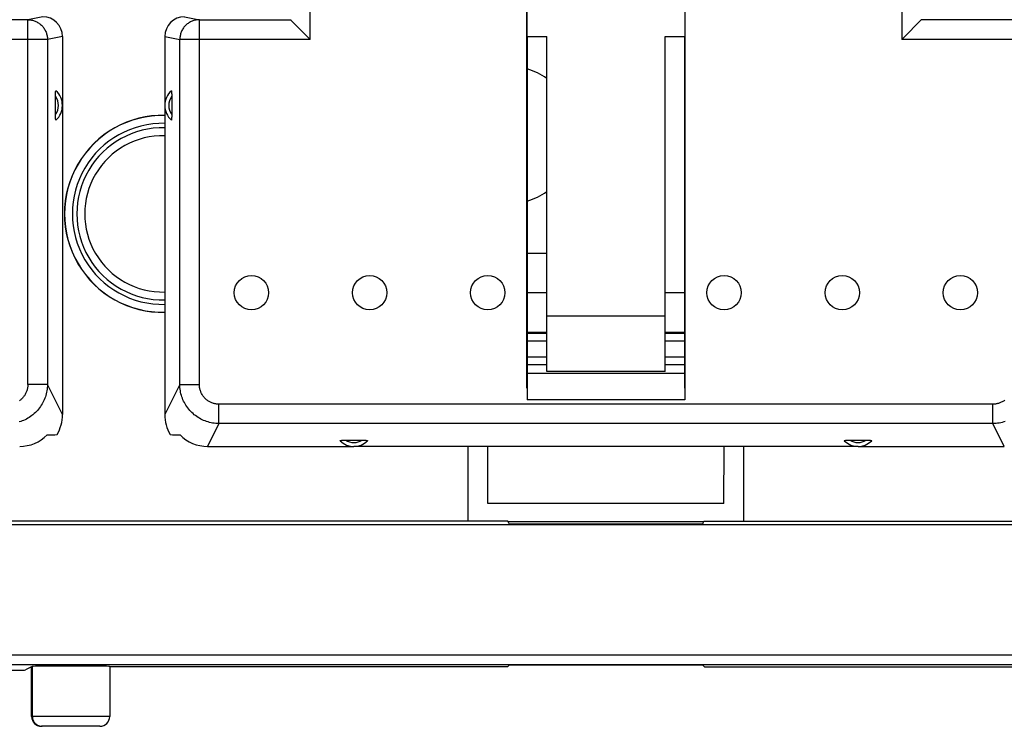
# Model space of a CAD drawing. Units: millimetres. Extents: x -101 to 47, y -25 to 47.
# Drawn here: x -15 to 10, y -24 to -6 of the extents above; entities that cross this region are included whole.
import ezdxf

# ---------------------------------------------------------------- set-up
doc = ezdxf.new("R2010")
doc.units = ezdxf.units.MM
doc.header["$LTSCALE"] = 16.335
doc.layers.get('0').update_dxf_attribs({"linetype": 'CONTINUOUS'})
for name, color, linetype in [('ASSI', 7, 'CONTINUOUS'), ('DRAFT', 7, 'CONTINUOUS'), ('RACCORDO', 7, 'CONTINUOUS'), ('SUPERFICI', 7, 'CONTINUOUS')]:
    doc.layers.add(name, color=color, linetype=linetype)

msp = doc.modelspace()

# ---------------------------------------------------------------- linework, layer by layer
at = {"color": 7, "linetype": 'CONTINUOUS'}
for p, q in [((-2.052, -11.891), (-1.552, -11.891)), ((-1.552, -12.891), (-2.052, -12.891)), ((1.948, -12.891), (1.448, -12.891)), ((-2.052, -13.891), (-1.552, -13.891)), ((1.448, -13.891), (1.948, -13.891)), ((1.948, -14.938), (-2.052, -14.938)), ((-2.052, -15.309), (-2.06, -15.309)), ((-2.052, -15.309), (-2.052, -15.612)), ((1.955, -15.309), (1.948, -15.309)), ((1.948, -15.309), (1.948, -15.612)), ((1.948, -15.612), (-2.052, -15.612)), ((-2.537, -18.696), (2.432, -18.696)), ((36.971, -18.778), (-37.076, -18.778)), ((-2.509, -18.752), (2.404, -18.752)), ((2.404, -22.338), (-2.509, -22.338))]:
    msp.add_line(p, q, dxfattribs=at)
at = {"color": 253, "linetype": 'CONTINUOUS'}
for p, q in [((-2.052, -13.92), (-1.552, -13.92)), ((1.448, -13.92), (1.948, -13.92)), ((-1.552, -14.12), (-2.052, -14.12)), ((1.948, -14.12), (1.448, -14.12)), ((-2.052, -14.518), (-1.552, -14.518)), ((-1.552, -14.717), (-2.052, -14.717)), ((1.448, -14.518), (1.948, -14.518)), ((1.948, -14.717), (1.448, -14.717)), ((-37.076, -22.078), (36.971, -22.078)), ((36.971, -22.328), (-37.076, -22.328))]:
    msp.add_line(p, q, dxfattribs=at)
at = {"layer": 'ASSI', "color": 7, "linetype": 'CONTINUOUS'}
for p, q in [((-1.552, -14.891), (-1.552, -6.391)), ((1.448, -14.891), (1.448, -6.391)), ((-1.552, -13.479), (1.448, -13.479)), ((1.448, -14.891), (-1.552, -14.891))]:
    msp.add_line(p, q, dxfattribs=at)
for centre in [(-9.052, -12.891), (-6.052, -12.891), (-3.052, -12.891), (2.948, -12.891), (5.948, -12.891), (8.948, -12.891)]:
    msp.add_circle(centre, 0.436, dxfattribs=at)
for start, end in [(55.1274, 73.3769), (286.6231, 304.8726)]:
    msp.add_arc((-2.552, -8.891), 1.75, start, end, dxfattribs=at)
at = {"layer": 'DRAFT', "color": 7, "linetype": 'CONTINUOUS'}
for p, q in [((-2.06, -15.309), (-2.06, -5.204)), ((1.955, -5.204), (1.955, -15.309)), ((-2.06, -5.546), (-2.057, -6.391)), ((1.955, -5.546), (1.952, -6.391)), ((-2.057, -6.391), (-1.552, -6.391)), ((-2.052, -6.391), (-2.052, -15.309)), ((1.448, -6.391), (1.952, -6.391)), ((1.948, -15.309), (1.948, -6.391)), ((6.348, -16.791), (-6.452, -16.791)), ((-3.047, -18.241), (-3.052, -16.791)), ((2.942, -18.241), (2.947, -16.791)), ((3.448, -18.691), (3.448, -16.791)), ((2.942, -18.241), (-3.047, -18.241)), ((2.404, -18.752), (2.437, -18.686)), ((2.437, -18.686), (3.448, -18.686)), ((3.448, -18.691), (21.448, -18.691)), ((2.448, -22.382), (2.404, -22.338)), ((2.448, -22.382), (12.548, -22.382))]:
    msp.add_line(p, q, dxfattribs=at)
at = {"layer": 'RACCORDO', "color": 253, "linetype": 'CONTINUOUS'}
for p, q in [((-7.562, -6.466), (-7.562, -4.171)), ((7.457, -4.171), (7.457, -6.466)), ((-14.731, -5.966), (-17.043, -5.966)), ((-14.354, -5.891), (-14.731, -5.966)), ((-14.731, -15.219), (-14.731, -5.966)), ((-10.751, -5.891), (-10.374, -5.966)), ((-10.374, -15.219), (-10.374, -5.966)), ((-10.374, -5.966), (-8.062, -5.966)), ((10.269, -5.966), (7.957, -5.966)), ((-14.233, -6.466), (-17.543, -6.466)), ((-13.852, -6.39), (-14.233, -6.466)), ((-14.233, -6.466), (-14.233, -15.219)), ((-11.252, -6.39), (-10.872, -6.466)), ((-10.872, -15.219), (-10.872, -6.466)), ((-7.562, -6.466), (-10.872, -6.466)), ((10.767, -6.466), (7.457, -6.466)), ((-14.233, -15.219), (-14.731, -15.219)), ((-13.852, -15.985), (-14.233, -15.219)), ((-10.872, -15.219), (-11.252, -15.985)), ((-10.872, -15.219), (-10.374, -15.219)), ((9.775, -15.719), (-9.88, -15.719)), ((-9.88, -16.211), (-9.88, -15.719)), ((9.775, -16.211), (9.775, -15.719)), ((-9.88, -16.211), (-10.168, -16.791)), ((9.775, -16.211), (-9.88, -16.211)), ((10.063, -16.791), (9.775, -16.211))]:
    msp.add_line(p, q, dxfattribs=at)
at = {"layer": 'RACCORDO', "color": 7, "linetype": 'CONTINUOUS'}
for p, q in [((-13.852, -6.39), (-13.852, -15.985)), ((-11.252, -6.39), (-11.252, -15.985)), ((7.5, -6.423), (7.457, -6.466)), ((-14.027, -7.897), (-14.027, -7.878)), ((-14.027, -8.374), (-14.027, -7.897)), ((-11.078, -7.851), (-11.078, -7.868)), ((-11.078, -7.868), (-11.078, -7.887)), ((-11.078, -7.887), (-11.078, -7.908)), ((-11.078, -7.908), (-11.078, -8.384)), ((-14.027, -8.394), (-14.027, -8.374)), ((-14.027, -8.413), (-14.027, -8.394)), ((-14.027, -8.431), (-14.027, -8.413)), ((-11.078, -8.384), (-11.078, -8.404)), ((-6.672, -16.632), (-6.244, -16.632)), ((6.128, -16.632), (6.556, -16.632)), ((-10.168, -16.791), (-6.452, -16.791)), ((6.348, -16.791), (10.063, -16.791))]:
    msp.add_line(p, q, dxfattribs=at)
at = {"layer": 'RACCORDO', "color": 253, "linetype": 'CONTINUOUS'}
for points in [[(-14.731, -5.966), (-14.707, -5.967), (-14.683, -5.968), (-14.66, -5.971), (-14.637, -5.975), (-14.613, -5.98), (-14.59, -5.986), (-14.568, -5.994), (-14.546, -6.002), (-14.524, -6.011), (-14.503, -6.022), (-14.482, -6.033), (-14.462, -6.046), (-14.442, -6.059), (-14.423, -6.073), (-14.405, -6.088), (-14.387, -6.104), (-14.37, -6.121), (-14.354, -6.139), (-14.339, -6.157), (-14.325, -6.176), (-14.312, -6.196), (-14.3, -6.216), (-14.288, -6.237), (-14.278, -6.258), (-14.268, -6.28), (-14.26, -6.303), (-14.253, -6.325), (-14.247, -6.348), (-14.242, -6.371), (-14.238, -6.395), (-14.235, -6.418), (-14.233, -6.442), (-14.233, -6.466)], [(-10.374, -5.966), (-10.398, -5.967), (-10.422, -5.968), (-10.445, -5.971), (-10.468, -5.975), (-10.492, -5.98), (-10.514, -5.986), (-10.537, -5.994), (-10.559, -6.002), (-10.581, -6.011), (-10.602, -6.022), (-10.623, -6.033), (-10.643, -6.046), (-10.663, -6.059), (-10.682, -6.073), (-10.7, -6.088), (-10.718, -6.104), (-10.735, -6.121), (-10.751, -6.139), (-10.766, -6.157), (-10.78, -6.176), (-10.793, -6.196), (-10.805, -6.216), (-10.817, -6.237), (-10.827, -6.258), (-10.837, -6.28), (-10.845, -6.303), (-10.852, -6.325), (-10.858, -6.348), (-10.863, -6.371), (-10.867, -6.395), (-10.87, -6.418), (-10.872, -6.442), (-10.872, -6.466)], [(-14.233, -15.219), (-14.234, -15.259), (-14.236, -15.299), (-14.241, -15.339), (-14.246, -15.378), (-14.254, -15.417), (-14.263, -15.456), (-14.274, -15.495), (-14.286, -15.533), (-14.299, -15.57), (-14.314, -15.607), (-14.331, -15.644), (-14.349, -15.679), (-14.368, -15.714), (-14.389, -15.748), (-14.411, -15.782), (-14.434, -15.814), (-14.459, -15.845), (-14.485, -15.876), (-14.512, -15.905), (-14.54, -15.933), (-14.57, -15.96), (-14.6, -15.986), (-14.631, -16.01), (-14.664, -16.034), (-14.697, -16.056), (-14.731, -16.076), (-14.766, -16.096), (-14.801, -16.114), (-14.837, -16.13), (-14.874, -16.145), (-14.912, -16.159), (-14.95, -16.171)], [(-14.731, -15.219), (-14.731, -15.239), (-14.732, -15.259), (-14.734, -15.28), (-14.737, -15.3), (-14.741, -15.319), (-14.745, -15.339), (-14.75, -15.359), (-14.756, -15.378), (-14.763, -15.397), (-14.77, -15.416), (-14.778, -15.434), (-14.787, -15.452), (-14.797, -15.47), (-14.807, -15.487), (-14.818, -15.504), (-14.83, -15.52), (-14.842, -15.536), (-14.855, -15.551), (-14.868, -15.566), (-14.882, -15.58), (-14.897, -15.594), (-14.912, -15.607), (-14.928, -15.619), (-14.944, -15.631)], [(-9.88, -16.211), (-9.92, -16.21), (-9.96, -16.207), (-9.999, -16.203), (-10.039, -16.197), (-10.078, -16.19), (-10.117, -16.181), (-10.155, -16.171), (-10.193, -16.159), (-10.231, -16.145), (-10.267, -16.13), (-10.304, -16.114), (-10.339, -16.096), (-10.374, -16.076), (-10.408, -16.056), (-10.441, -16.034), (-10.474, -16.01), (-10.505, -15.986), (-10.535, -15.96), (-10.565, -15.933), (-10.593, -15.905), (-10.62, -15.876), (-10.646, -15.845), (-10.671, -15.814), (-10.694, -15.782), (-10.716, -15.748), (-10.737, -15.714), (-10.756, -15.679), (-10.774, -15.644), (-10.791, -15.607), (-10.806, -15.57), (-10.819, -15.533), (-10.831, -15.495), (-10.842, -15.456), (-10.851, -15.417), (-10.858, -15.378), (-10.864, -15.339), (-10.869, -15.299), (-10.871, -15.259), (-10.872, -15.219)], [(-9.88, -15.719), (-9.9, -15.718), (-9.92, -15.717), (-9.94, -15.715), (-9.96, -15.712), (-9.979, -15.709), (-9.999, -15.704), (-10.018, -15.699), (-10.037, -15.693), (-10.056, -15.687), (-10.074, -15.679), (-10.092, -15.671), (-10.11, -15.662), (-10.128, -15.652), (-10.145, -15.642), (-10.161, -15.631), (-10.177, -15.619), (-10.193, -15.607), (-10.208, -15.594), (-10.223, -15.58), (-10.237, -15.566), (-10.25, -15.551), (-10.263, -15.536), (-10.275, -15.52), (-10.287, -15.504), (-10.298, -15.487), (-10.308, -15.47), (-10.318, -15.452), (-10.327, -15.434), (-10.335, -15.416), (-10.342, -15.397), (-10.349, -15.378), (-10.355, -15.359), (-10.36, -15.339), (-10.364, -15.319), (-10.368, -15.3), (-10.371, -15.28), (-10.373, -15.259), (-10.374, -15.239), (-10.374, -15.219)], [(10.072, -15.619), (10.056, -15.631), (10.04, -15.642), (10.023, -15.652), (10.005, -15.662), (9.987, -15.671), (9.969, -15.679), (9.951, -15.687), (9.932, -15.693), (9.913, -15.699), (9.894, -15.704), (9.874, -15.709), (9.855, -15.712), (9.835, -15.715), (9.815, -15.717), (9.795, -15.718), (9.775, -15.719)], [(10.088, -16.159), (10.05, -16.171), (10.012, -16.181), (9.973, -16.19), (9.934, -16.197), (9.894, -16.203), (9.855, -16.207), (9.815, -16.21), (9.775, -16.211)]]:
    msp.add_lwpolyline(points, dxfattribs=at)
at = {"layer": 'RACCORDO', "color": 7, "linetype": 'CONTINUOUS'}
for points in [[(-8.062, -5.966), (-8.061, -5.967), (-8.059, -5.969), (-8.056, -5.972), (-8.053, -5.975), (-7.562, -6.466)], [(7.957, -5.966), (7.956, -5.967), (7.954, -5.969), (7.951, -5.972), (7.948, -5.975), (7.943, -5.98), (7.5, -6.423)], [(-14.027, -7.878), (-14.027, -7.859), (-14.027, -7.851), (-14.027, -7.843), (-14.026, -7.835), (-14.026, -7.828), (-14.026, -7.821), (-14.026, -7.814), (-14.025, -7.808), (-14.025, -7.803), (-14.025, -7.798), (-14.024, -7.793), (-14.024, -7.788), (-14.023, -7.785), (-14.023, -7.781), (-14.022, -7.778), (-14.022, -7.775), (-14.022, -7.773), (-14.021, -7.771), (-14.021, -7.77), (-14.02, -7.769), (-14.02, -7.768), (-14.019, -7.768), (-14.019, -7.769)], [(-11.086, -7.769), (-11.086, -7.768), (-11.085, -7.768), (-11.085, -7.769), (-11.084, -7.77), (-11.084, -7.771), (-11.083, -7.773), (-11.083, -7.775), (-11.083, -7.778), (-11.082, -7.781), (-11.082, -7.785), (-11.081, -7.788), (-11.081, -7.793), (-11.08, -7.798), (-11.08, -7.803), (-11.08, -7.808), (-11.079, -7.814), (-11.079, -7.821), (-11.079, -7.828), (-11.079, -7.835), (-11.078, -7.843), (-11.078, -7.851)], [(-14.019, -8.513), (-14.019, -8.513), (-14.02, -8.513), (-14.02, -8.513), (-14.021, -8.512), (-14.021, -8.51), (-14.022, -8.508), (-14.022, -8.506), (-14.022, -8.504), (-14.023, -8.5), (-14.023, -8.497), (-14.024, -8.493), (-14.024, -8.489), (-14.025, -8.484), (-14.025, -8.479), (-14.025, -8.473), (-14.026, -8.467), (-14.026, -8.461), (-14.026, -8.454), (-14.026, -8.447), (-14.027, -8.439), (-14.027, -8.431)], [(-11.078, -8.404), (-11.078, -8.422), (-11.078, -8.431), (-11.078, -8.439), (-11.079, -8.447), (-11.079, -8.454), (-11.079, -8.461), (-11.079, -8.467), (-11.08, -8.473), (-11.08, -8.479), (-11.08, -8.484), (-11.081, -8.489), (-11.081, -8.493), (-11.082, -8.497), (-11.082, -8.5), (-11.083, -8.504), (-11.083, -8.506), (-11.083, -8.508), (-11.084, -8.51), (-11.084, -8.512), (-11.085, -8.513), (-11.085, -8.513), (-11.086, -8.513), (-11.086, -8.513)], [(-6.801, -16.65), (-6.801, -16.649), (-6.802, -16.648), (-6.802, -16.647), (-6.801, -16.646), (-6.8, -16.645), (-6.798, -16.644), (-6.796, -16.643), (-6.794, -16.642), (-6.791, -16.641), (-6.787, -16.64), (-6.784, -16.639), (-6.779, -16.639), (-6.774, -16.638), (-6.769, -16.637), (-6.763, -16.636), (-6.757, -16.636), (-6.75, -16.635), (-6.743, -16.634), (-6.736, -16.634), (-6.728, -16.634), (-6.72, -16.633), (-6.711, -16.633), (-6.702, -16.633), (-6.692, -16.632), (-6.682, -16.632), (-6.672, -16.632)], [(-6.244, -16.632), (-6.233, -16.632), (-6.223, -16.632), (-6.213, -16.632), (-6.203, -16.633), (-6.194, -16.633), (-6.185, -16.633), (-6.177, -16.634), (-6.169, -16.634), (-6.162, -16.634), (-6.155, -16.635), (-6.148, -16.636), (-6.142, -16.636), (-6.136, -16.637), (-6.131, -16.638), (-6.126, -16.639), (-6.121, -16.639), (-6.118, -16.64), (-6.114, -16.641), (-6.111, -16.642), (-6.109, -16.643), (-6.107, -16.644), (-6.105, -16.645), (-6.104, -16.646), (-6.103, -16.647), (-6.103, -16.648), (-6.104, -16.649), (-6.104, -16.65)], [(5.999, -16.65), (5.999, -16.649), (5.998, -16.648), (5.998, -16.647), (5.999, -16.646), (6, -16.645), (6.002, -16.644), (6.004, -16.643), (6.006, -16.642), (6.009, -16.641), (6.013, -16.64), (6.016, -16.639), (6.021, -16.639), (6.026, -16.638), (6.031, -16.637), (6.037, -16.636), (6.043, -16.636), (6.05, -16.635), (6.057, -16.634), (6.064, -16.634), (6.072, -16.634), (6.08, -16.633), (6.089, -16.633), (6.098, -16.633), (6.108, -16.632), (6.118, -16.632), (6.128, -16.632)], [(6.556, -16.632), (6.567, -16.632), (6.577, -16.632), (6.587, -16.632), (6.597, -16.633), (6.606, -16.633), (6.615, -16.633), (6.623, -16.634), (6.631, -16.634), (6.638, -16.634), (6.645, -16.635), (6.652, -16.636), (6.658, -16.636), (6.664, -16.637), (6.669, -16.638), (6.674, -16.639), (6.679, -16.639), (6.682, -16.64), (6.686, -16.641), (6.689, -16.642), (6.691, -16.643), (6.693, -16.644), (6.695, -16.645), (6.696, -16.646), (6.697, -16.647), (6.697, -16.648), (6.696, -16.649), (6.696, -16.65)]]:
    msp.add_lwpolyline(points, dxfattribs=at)
at = {"layer": 'RACCORDO', "color": 253, "linetype": 'CONTINUOUS'}
for centre, start, end in [((-14.352, -8.141), 324.3468, 35.6535), ((-10.752, -8.141), 144.3468, 215.6535), ((-6.452, -16.291), 238.5687, 301.431), ((6.348, -16.291), 238.5687, 301.431)]:
    msp.add_arc(centre, 0.4, start, end, dxfattribs=at)
at = {"layer": 'RACCORDO', "color": 7, "linetype": 'CONTINUOUS'}
for centre, start, end in [((-14.352, -8.141), 311.8777, 48.1223), ((-10.752, -8.141), 131.8777, 228.1223), ((-6.452, -16.291), 225.8795, 314.1205), ((6.348, -16.291), 225.8795, 314.1205)]:
    msp.add_arc(centre, 0.5, start, end, dxfattribs=at)
for centre, major_axis, ratio, start_param, end_param in [((-14.354, -6.391), (0.492, 0.098), 0.996044, -0.196167, 1.373108), ((-10.751, -6.391), (0.492, -0.098), 0.996044, 1.768485, 3.33776), ((-7.562, -5.966), (0.5, 0), 0.017455, -3.132866, -3.124139), ((7.457, -5.966), (0.5, 0), 0.017455, -0.017453, -0.008727), ((-14.856, -15.969), (-0.453, 0.913), 0.981173, -2.563164, -2.038989), ((-10.249, -15.969), (0.453, 0.913), 0.981173, -4.244197, -3.720021), ((-14.61, -16.466), (1.106, 0.02), 0.03927, -1.22967, -0.973769), ((-10.495, -16.466), (1.106, -0.02), 0.03927, -2.167823, -1.911923), ((-14.953, -15.775), (-0.453, 0.913), 0.981173, -3.59465, -2.819065), ((-10.152, -15.775), (0.453, 0.913), 0.981173, -3.464121, -2.688535)]:
    msp.add_ellipse(centre, major_axis=major_axis, ratio=ratio, start_param=start_param, end_param=end_param, dxfattribs=at)
at = {"layer": 'SUPERFICI', "color": 7, "linetype": 'CONTINUOUS'}
for p, q in [((-3.552, -18.691), (-3.552, -16.791)), ((-3.552, -18.691), (-21.552, -18.691)), ((-2.542, -18.686), (-3.552, -18.686)), ((-2.509, -18.752), (-2.542, -18.686)), ((-14.617, -22.373), (-14.792, -22.461)), ((-14.635, -23.641), (-14.635, -22.382)), ((-12.652, -22.373), (-12.652, -23.641)), ((-2.552, -22.382), (-12.652, -22.382)), ((-2.552, -22.382), (-2.509, -22.338)), ((-12.902, -23.891), (-14.385, -23.891))]:
    msp.add_line(p, q, dxfattribs=at)
at = {"layer": 'SUPERFICI', "color": 253, "linetype": 'CONTINUOUS'}
for p, q in [((-14.617, -22.373), (-14.617, -23.641)), ((-12.652, -23.641), (-14.635, -23.641))]:
    msp.add_line(p, q, dxfattribs=at)
msp.add_lwpolyline([(-14.617, -23.641), (-14.617, -23.652), (-14.616, -23.663), (-14.615, -23.673), (-14.613, -23.684), (-14.611, -23.695), (-14.608, -23.706), (-14.605, -23.716), (-14.602, -23.726), (-14.598, -23.736), (-14.594, -23.746), (-14.589, -23.756), (-14.583, -23.766), (-14.578, -23.775), (-14.572, -23.784), (-14.565, -23.793), (-14.558, -23.802), (-14.551, -23.81), (-14.544, -23.818), (-14.536, -23.825), (-14.528, -23.832), (-14.519, -23.839), (-14.51, -23.846), (-14.501, -23.852), (-14.492, -23.857), (-14.482, -23.863), (-14.473, -23.867), (-14.463, -23.872), (-14.452, -23.876), (-14.442, -23.879), (-14.432, -23.882), (-14.421, -23.885), (-14.41, -23.887), (-14.4, -23.889), (-14.389, -23.89), (-14.378, -23.891), (-14.367, -23.891)], dxfattribs=at)
at = {"layer": 'SUPERFICI', "color": 7, "linetype": 'CONTINUOUS'}
for centre, radius, start, end in [((-11.302, -10.891), 2.5, 88.854, 271.146), ((-11.302, -10.891), 1.984, 88.5561, 271.4439), ((-12.902, -23.641), 0.25, 270, 360)]:
    msp.add_arc(centre, radius, start, end, dxfattribs=at)
at = {"layer": 'SUPERFICI', "color": 253, "linetype": 'CONTINUOUS'}
for radius, start, end in [(2.497, 88.8527, 271.1473), (2.297, 88.753, 271.247), (2.184, 88.6884, 271.3116)]:
    msp.add_arc((-11.302, -10.891), radius, start, end, dxfattribs=at)
at = {"layer": 'SUPERFICI', "color": 7, "linetype": 'CONTINUOUS'}
for centre, major_axis, ratio, start_param, end_param in [((-15.792, -22.461), (1, 0), 0.008727, -1.570796, -0.017453), ((-13.635, -22.373), (0.982, 0), 0.008727, 0, 3.124139), ((-14.385, -23.641), (0.25, 0), 0.999848, 3.141593, 4.712389)]:
    msp.add_ellipse(centre, major_axis=major_axis, ratio=ratio, start_param=start_param, end_param=end_param, dxfattribs=at)

doc.saveas('drawing.dxf')
